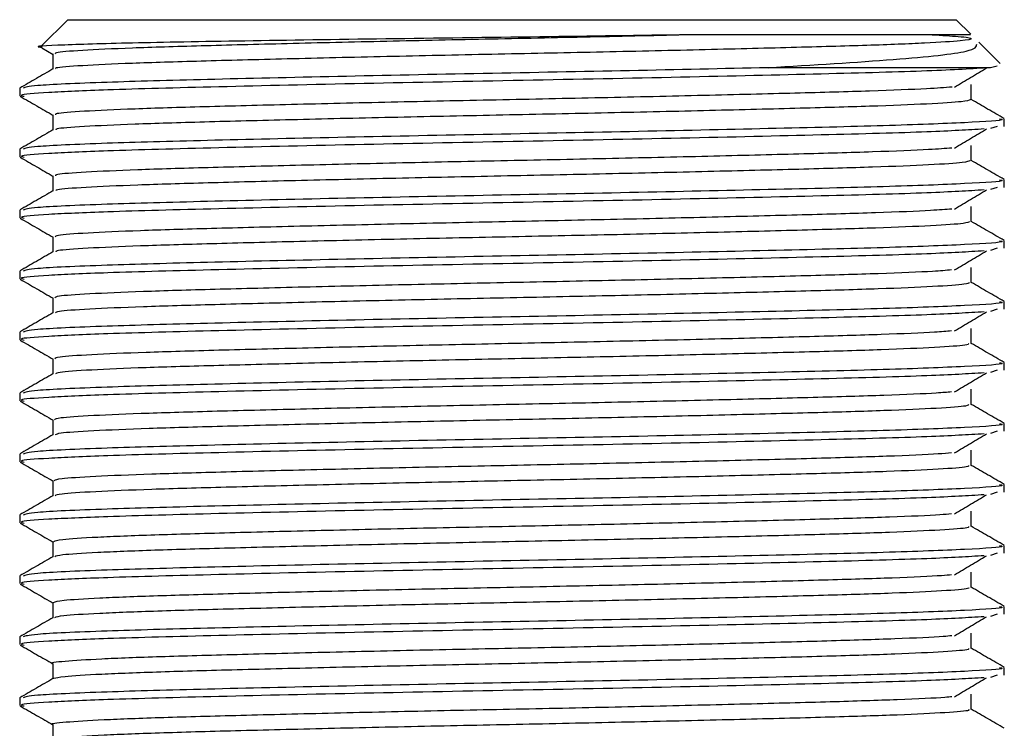
# Model space of a CAD drawing. Units: millimetres. Extents: x 5 to 995, y 5 to 995.
# Drawn here: x 474 to 481, y 167 to 172 of the extents above; entities that cross this region are included whole.
import ezdxf

# ---------------------------------------------------------------- set-up
doc = ezdxf.new("R2010")
doc.units = ezdxf.units.MM

msp = doc.modelspace()

# ---------------------------------------------------------------- linework, layer by layer
at = {"color": 7, "linetype": 'Continuous', "lineweight": 25}
for p, q in [((474.5328, 172.1175), (474.3502, 171.9349)), ((474.5328, 172.1175), (480.6994, 172.1175)), ((480.8004, 172.0165), (480.6994, 172.1175)), ((481.0029, 171.814), (480.8559, 171.961)), ((474.3528, 171.9221), (474.4319, 171.8764)), ((474.4286, 171.8793), (474.4286, 171.7746)), ((480.9833, 171.7943), (480.936, 171.7841)), ((480.9361, 171.7841), (479.393, 171.7841)), ((474.1994, 171.6413), (474.1994, 171.5883)), ((481.0328, 171.3766), (481.0328, 171.4296)), ((480.9842, 171.3766), (480.936, 171.3608)), ((474.1994, 171.218), (474.1994, 171.1649)), ((481.0328, 170.9532), (481.0328, 171.0063)), ((480.9842, 170.9532), (480.936, 170.9375)), ((474.1994, 170.7946), (474.1994, 170.7416)), ((481.0328, 170.5299), (481.0328, 170.583)), ((480.9842, 170.5299), (480.936, 170.5141)), ((474.1994, 170.3713), (474.1994, 170.3183)), ((481.0328, 170.1066), (481.0328, 170.1596)), ((480.9842, 170.1066), (480.936, 170.0908)), ((474.1994, 169.948), (474.1994, 169.8949)), ((480.9842, 169.6832), (480.936, 169.6675)), ((481.0328, 169.6832), (481.0328, 169.7363)), ((474.1994, 169.5246), (474.1994, 169.4716)), ((481.0328, 169.2599), (481.0328, 169.313)), ((480.9842, 169.2599), (480.936, 169.2441)), ((474.1994, 169.1013), (474.1994, 169.0483)), ((481.0328, 168.8366), (481.0328, 168.8896)), ((480.9842, 168.8366), (480.936, 168.8208)), ((474.1994, 168.678), (474.1994, 168.6249)), ((481.0328, 168.4132), (481.0328, 168.4663)), ((480.9842, 168.4132), (480.936, 168.3975)), ((474.1994, 168.2546), (474.1994, 168.2016)), ((481.0328, 167.9899), (481.0328, 168.043)), ((480.9842, 167.9899), (480.936, 167.9741)), ((474.1994, 167.8313), (474.1994, 167.7783)), ((480.9842, 167.5666), (480.936, 167.5508)), ((481.0328, 167.5666), (481.0328, 167.6196)), ((474.1994, 167.408), (474.1994, 167.3549))]:
    msp.add_line(p, q, dxfattribs=at)
for points, knots in [([(478.9051, 172.0133), (478.5659, 172.0085), (477.8858, 171.9989), (476.7877, 171.9846), (475.7863, 171.9703), (474.9674, 171.956), (474.4783, 171.9416), (474.2789, 171.9318), (474.3512, 171.9268), (474.3553, 171.9265)], [0, 0, 0, 0, 0.163192, 0.327115, 0.491769, 0.657155, 0.823272, 0.99012, 1, 1, 1, 1]), ([(478.9051, 172.0133), (478.6738, 172.0079), (478.213, 171.9972), (477.4702, 171.9824), (476.7359, 171.9668), (476.045, 171.9505), (475.4423, 171.9349), (474.9539, 171.92), (474.6148, 171.9038), (474.4384, 171.89), (474.4462, 171.8821), (474.449, 171.8793)], [0, 0, 0, 0, 0.116315, 0.231747, 0.348432, 0.466703, 0.58336, 0.698813, 0.816855, 0.934498, 1, 1, 1, 1]), ([(480.5313, 172.0133), (480.5979, 172.0092), (480.7519, 171.9998), (480.8302, 171.9858), (480.7541, 171.9707), (480.506, 171.9544), (480.1027, 171.9385), (479.5674, 171.9237), (478.9264, 171.9077), (478.2135, 171.8915), (477.4711, 171.8765), (476.7357, 171.861), (476.045, 171.8447), (475.4424, 171.8291), (474.9536, 171.8142), (474.6159, 171.798), (474.443, 171.7848), (474.4486, 171.7775), (474.4503, 171.7752)], [0, 0, 0, 0, 0.049706, 0.115081, 0.180277, 0.246781, 0.312803, 0.377575, 0.443785, 0.510203, 0.575159, 0.64082, 0.707373, 0.773018, 0.837985, 0.90441, 0.970609, 1, 1, 1, 1]), ([(480.7971, 172.0133), (480.7906, 172.0133), (480.7766, 172.0133), (480.6062, 172.0133), (480.3256, 172.0133), (479.9368, 172.0133), (479.4632, 172.0133), (479.0912, 172.0133), (478.9051, 172.0133)], [0, 0, 0, 0, 0.1495913, 0.319673, 0.4897548, 0.6598365, 0.8299183, 1, 1, 1, 1]), ([(479.3929, 171.7841), (479.7043, 171.8032), (480.3218, 171.8409), (480.8327, 171.8953), (480.8391, 171.9309), (480.8421, 171.9471)], [0, 0, 0, 0, 0.357113, 0.708215, 1, 1, 1, 1]), ([(474.4296, 171.7752), (474.3914, 171.7531), (474.315, 171.709), (474.2386, 171.6648), (474.2004, 171.6427)], [0, 0, 0, 0, 0.499992, 1, 1, 1, 1]), ([(480.936, 171.7841), (480.812, 171.7764), (480.5665, 171.7612), (479.7897, 171.7403), (478.8105, 171.7175), (477.6933, 171.6955), (476.5657, 171.6739), (475.5525, 171.6507), (474.8101, 171.6313), (474.3739, 171.6115), (474.1842, 171.5967), (474.2189, 171.5882), (474.2305, 171.5854)], [0, 0, 0, 0, 0.112058, 0.221739, 0.333392, 0.444268, 0.555429, 0.668146, 0.778541, 0.867317, 0.955567, 1, 1, 1, 1]), ([(479.3929, 171.7841), (479.0793, 171.777), (478.4584, 171.763), (477.4068, 171.7434), (476.3871, 171.7228), (475.4747, 171.7017), (474.744, 171.6819), (474.2711, 171.6605), (474.2389, 171.6473), (474.2244, 171.6413)], [0, 0, 0, 0, 0.144429, 0.285941, 0.429178, 0.573077, 0.714166, 0.871148, 1, 1, 1, 1]), ([(480.6869, 171.6496), (480.7239, 171.6716), (480.7978, 171.7158), (480.8717, 171.7599), (480.9086, 171.7819)], [0, 0, 0, 0, 0.50003, 1, 1, 1, 1]), ([(480.8036, 171.5618), (480.8036, 171.5795), (480.8036, 171.6147), (480.8036, 171.65), (480.8036, 171.6677)], [0, 0, 0, 0, 0.500062, 1, 1, 1, 1]), ([(474.2027, 171.5855), (474.2409, 171.5634), (474.3173, 171.5193), (474.3937, 171.4751), (474.4319, 171.453)], [0, 0, 0, 0, 0.499957, 1, 1, 1, 1]), ([(480.6713, 171.6496), (480.6193, 171.6456), (480.4976, 171.6363), (480.1201, 171.6216), (479.5945, 171.6069), (478.9563, 171.5909), (478.246, 171.5747), (477.504, 171.5597), (476.7675, 171.5442), (476.0739, 171.5279), (475.4667, 171.5122), (474.9727, 171.4974), (474.6263, 171.4812), (474.442, 171.4671), (474.4466, 171.459), (474.4483, 171.456)], [0, 0, 0, 0, 0.06057, 0.141866, 0.221538, 0.302929, 0.384674, 0.46466, 0.545339, 0.627214, 0.708067, 0.787925, 0.869603, 0.951103, 1, 1, 1, 1]), ([(480.7969, 171.5618), (480.786, 171.5572), (480.763, 171.5476), (480.518, 171.5318), (480.1242, 171.5158), (479.5934, 171.5011), (478.9566, 171.4851), (478.2459, 171.4688), (477.504, 171.4539), (476.7675, 171.4383), (476.0739, 171.4221), (475.4668, 171.4064), (474.9724, 171.3915), (474.6274, 171.3753), (474.4469, 171.3619), (474.4496, 171.3544), (474.4504, 171.3519)], [0, 0, 0, 0, 0.067382, 0.142751, 0.217665, 0.291083, 0.366085, 0.441414, 0.51512, 0.589467, 0.664914, 0.73942, 0.81301, 0.888276, 0.963379, 1, 1, 1, 1]), ([(481.0318, 171.4311), (480.9936, 171.4531), (480.9175, 171.4971), (480.8415, 171.541), (480.8036, 171.5629)], [0, 0, 0, 0, 0.502431, 1, 1, 1, 1]), ([(474.4286, 171.456), (474.4286, 171.4384), (474.4286, 171.4034), (474.4286, 171.3685), (474.4286, 171.3512)], [0, 0, 0, 0, 0.505031, 1, 1, 1, 1]), ([(480.999, 171.4296), (481.0087, 171.4276), (481.051, 171.4188), (480.7935, 171.4023), (480.2416, 171.381), (479.4216, 171.3612), (478.4513, 171.3395), (477.4086, 171.32), (476.3866, 171.2994), (475.4749, 171.2784), (474.7439, 171.2586), (474.2711, 171.2371), (474.2389, 171.2239), (474.2244, 171.218)], [0, 0, 0, 0, 0.029326, 0.128723, 0.227937, 0.325847, 0.423215, 0.518615, 0.615179, 0.712189, 0.807304, 0.913134, 1, 1, 1, 1]), ([(474.4296, 171.3519), (474.3914, 171.3298), (474.315, 171.2856), (474.2386, 171.2415), (474.2004, 171.2194)], [0, 0, 0, 0, 0.499939, 1, 1, 1, 1]), ([(480.893, 171.3586), (480.78, 171.3516), (480.5446, 171.3372), (479.7887, 171.317), (478.8108, 171.2942), (477.6933, 171.2721), (476.5657, 171.2506), (475.5525, 171.2273), (474.8101, 171.2079), (474.3739, 171.1882), (474.1842, 171.1734), (474.2189, 171.1649), (474.2305, 171.162)], [0, 0, 0, 0, 0.102239, 0.213134, 0.326022, 0.438125, 0.550516, 0.66448, 0.776096, 0.865855, 0.955081, 1, 1, 1, 1]), ([(480.6869, 171.2263), (480.7239, 171.2483), (480.798, 171.2924), (480.8717, 171.3366), (480.9086, 171.3586)], [0, 0, 0, 0, 0.500062, 1, 1, 1, 1]), ([(480.8036, 171.1385), (480.8036, 171.1561), (480.8036, 171.1914), (480.8036, 171.2267), (480.8036, 171.2443)], [0, 0, 0, 0, 0.500125, 1, 1, 1, 1]), ([(480.6696, 171.2263), (480.6223, 171.2225), (480.5072, 171.2134), (480.1403, 171.199), (479.6205, 171.1843), (478.9863, 171.1683), (478.2783, 171.152), (477.5369, 171.137), (476.7994, 171.1216), (476.103, 171.1053), (475.4913, 171.0896), (474.9918, 171.0747), (474.6383, 171.0586), (474.4456, 171.0442), (474.4468, 171.0359), (474.4473, 171.0327)], [0, 0, 0, 0, 0.056928, 0.138295, 0.217968, 0.299295, 0.381075, 0.461148, 0.541728, 0.623599, 0.704546, 0.784351, 0.865988, 0.947546, 1, 1, 1, 1]), ([(474.2027, 171.1622), (474.2409, 171.1401), (474.3173, 171.0959), (474.3937, 171.0518), (474.4319, 171.0297)], [0, 0, 0, 0, 0.499906, 1, 1, 1, 1]), ([(480.7941, 171.1385), (480.7857, 171.1341), (480.7673, 171.1247), (480.5318, 171.1092), (480.1448, 171.0932), (479.6193, 171.0784), (478.9867, 171.0625), (478.2782, 171.0462), (477.5369, 171.0312), (476.7994, 171.0157), (476.103, 170.9994), (475.4913, 170.9837), (474.9915, 170.9689), (474.6392, 170.9527), (474.4509, 170.939), (474.4505, 170.9313), (474.4503, 170.9286)], [0, 0, 0, 0, 0.064093, 0.139431, 0.214405, 0.287818, 0.362755, 0.43811, 0.511892, 0.586141, 0.661579, 0.736166, 0.809701, 0.884924, 0.960074, 1, 1, 1, 1]), ([(481.0318, 171.0077), (480.9936, 171.0298), (480.9175, 171.0738), (480.8415, 171.1177), (480.8036, 171.1396)], [0, 0, 0, 0, 0.502484, 1, 1, 1, 1]), ([(480.999, 171.0063), (481.0087, 171.0043), (481.051, 170.9954), (480.7935, 170.9789), (480.2416, 170.9576), (479.4216, 170.9379), (478.4513, 170.9162), (477.4086, 170.8967), (476.3866, 170.8761), (475.4749, 170.855), (474.7439, 170.8353), (474.2711, 170.8138), (474.2389, 170.8006), (474.2244, 170.7946)], [0, 0, 0, 0, 0.029326, 0.128723, 0.227937, 0.325847, 0.423215, 0.518615, 0.615179, 0.712189, 0.807304, 0.913134, 1, 1, 1, 1]), ([(474.4286, 171.0327), (474.4286, 171.015), (474.4286, 170.9801), (474.4286, 170.9452), (474.4286, 170.9279)], [0, 0, 0, 0, 0.504968, 1, 1, 1, 1]), ([(474.4296, 170.9285), (474.3914, 170.9064), (474.315, 170.8623), (474.2386, 170.8181), (474.2004, 170.7961)], [0, 0, 0, 0, 0.499886, 1, 1, 1, 1]), ([(480.893, 170.9352), (480.78, 170.9283), (480.5446, 170.9139), (479.7887, 170.8936), (478.8108, 170.8709), (477.6933, 170.8488), (476.5657, 170.8272), (475.5525, 170.804), (474.8101, 170.7846), (474.3739, 170.7649), (474.1842, 170.75), (474.2189, 170.7416), (474.2305, 170.7387)], [0, 0, 0, 0, 0.102243, 0.213138, 0.326026, 0.43813, 0.550521, 0.664485, 0.776102, 0.865861, 0.955088, 1, 1, 1, 1]), ([(480.6869, 170.8029), (480.724, 170.825), (480.7981, 170.8691), (480.8718, 170.9132), (480.9086, 170.9353)], [0, 0, 0, 0, 0.500093, 1, 1, 1, 1]), ([(480.6682, 170.8029), (480.6253, 170.7994), (480.5167, 170.7906), (480.1603, 170.7763), (479.6463, 170.7616), (479.0162, 170.7457), (478.3106, 170.7294), (477.5698, 170.7143), (476.8314, 170.6989), (476.1323, 170.6827), (475.5161, 170.6669), (475.0111, 170.6521), (474.6505, 170.6359), (474.4494, 170.6214), (474.447, 170.6128), (474.446, 170.6094)], [0, 0, 0, 0, 0.053285, 0.134719, 0.214403, 0.295662, 0.377473, 0.457643, 0.53812, 0.619984, 0.701021, 0.780782, 0.862374, 0.943986, 1, 1, 1, 1]), ([(480.8036, 170.7152), (480.8036, 170.7328), (480.8036, 170.7681), (480.8036, 170.8034), (480.8036, 170.821)], [0, 0, 0, 0, 0.5001869, 1, 1, 1, 1]), ([(474.2027, 170.7388), (474.2409, 170.7168), (474.3173, 170.6726), (474.3937, 170.6285), (474.4319, 170.6064)], [0, 0, 0, 0, 0.499855, 1, 1, 1, 1]), ([(480.7916, 170.7151), (480.7854, 170.711), (480.7715, 170.7018), (480.5454, 170.6866), (480.1651, 170.6705), (479.6449, 170.6558), (479.0166, 170.6398), (478.3105, 170.6236), (477.5698, 170.6085), (476.8314, 170.5931), (476.1323, 170.5768), (475.5162, 170.5611), (475.0109, 170.5463), (474.6514, 170.5301), (474.455, 170.5161), (474.4512, 170.5082), (474.4498, 170.5052)], [0, 0, 0, 0, 0.060805, 0.136109, 0.211139, 0.284557, 0.359425, 0.434802, 0.508668, 0.582816, 0.658242, 0.732906, 0.806395, 0.881571, 0.956764, 1, 1, 1, 1]), ([(481.0318, 170.5844), (480.9936, 170.6065), (480.9175, 170.6504), (480.8415, 170.6944), (480.8036, 170.7162)], [0, 0, 0, 0, 0.502537, 1, 1, 1, 1]), ([(480.999, 170.583), (481.0087, 170.5809), (481.051, 170.5721), (480.7935, 170.5556), (480.2416, 170.5343), (479.4216, 170.5145), (478.4513, 170.4929), (477.4086, 170.4734), (476.3866, 170.4528), (475.4749, 170.4317), (474.7439, 170.4119), (474.2711, 170.3905), (474.2389, 170.3773), (474.2244, 170.3713)], [0, 0, 0, 0, 0.029326, 0.128723, 0.227937, 0.325847, 0.423215, 0.518615, 0.615179, 0.712189, 0.807304, 0.913134, 1, 1, 1, 1]), ([(474.4286, 170.6093), (474.4286, 170.5917), (474.4286, 170.5568), (474.4286, 170.5219), (474.4286, 170.5046)], [0, 0, 0, 0, 0.504905, 1, 1, 1, 1]), ([(474.4296, 170.5052), (474.3914, 170.4831), (474.315, 170.439), (474.2386, 170.3948), (474.2004, 170.3727)], [0, 0, 0, 0, 0.499833, 1, 1, 1, 1]), ([(480.893, 170.5119), (480.7801, 170.505), (480.5446, 170.4905), (479.7887, 170.4703), (478.8108, 170.4475), (477.6933, 170.4255), (476.5657, 170.4039), (475.5525, 170.3807), (474.8101, 170.3613), (474.3739, 170.3415), (474.1842, 170.3267), (474.2189, 170.3182), (474.2305, 170.3154)], [0, 0, 0, 0, 0.1022474, 0.2131423, 0.3260308, 0.4381345, 0.5505262, 0.6644907, 0.7761079, 0.865867, 0.9550939, 1, 1, 1, 1]), ([(480.6869, 170.3796), (480.724, 170.4017), (480.7982, 170.4458), (480.8718, 170.4899), (480.9086, 170.5119)], [0, 0, 0, 0, 0.500125, 1, 1, 1, 1]), ([(480.6672, 170.3796), (480.6285, 170.3763), (480.5262, 170.3677), (480.1799, 170.3537), (479.6718, 170.3389), (479.0459, 170.3231), (478.3427, 170.3068), (477.6027, 170.2916), (476.8634, 170.2763), (476.1617, 170.26), (475.5412, 170.2442), (475.0307, 170.2294), (474.6631, 170.2133), (474.4533, 170.1985), (474.447, 170.1897), (474.4444, 170.186)], [0, 0, 0, 0, 0.0496417, 0.1311393, 0.2108442, 0.2920313, 0.3738678, 0.4541461, 0.534516, 0.6163679, 0.6974906, 0.7772178, 0.8587612, 0.9404223, 1, 1, 1, 1]), ([(480.8036, 170.2918), (480.8036, 170.3095), (480.8036, 170.3448), (480.8036, 170.38), (480.8036, 170.3977)], [0, 0, 0, 0, 0.500249, 1, 1, 1, 1]), ([(474.2027, 170.3155), (474.2409, 170.2934), (474.3173, 170.2493), (474.3937, 170.2051), (474.4319, 170.183)], [0, 0, 0, 0, 0.499805, 1, 1, 1, 1]), ([(480.7893, 170.2918), (480.7852, 170.2879), (480.7756, 170.279), (480.5585, 170.2639), (480.1852, 170.2479), (479.6704, 170.2331), (479.0463, 170.2172), (478.3426, 170.201), (477.6027, 170.1858), (476.8634, 170.1705), (476.1617, 170.1542), (475.5412, 170.1384), (475.0305, 170.1236), (474.6639, 170.1075), (474.4592, 170.0933), (474.4518, 170.0851), (474.449, 170.0819)], [0, 0, 0, 0, 0.0575188, 0.1327842, 0.207867, 0.2812982, 0.356095, 0.43149, 0.5054495, 0.5794934, 0.6549027, 0.72964, 0.8030919, 0.8782169, 0.9534504, 1, 1, 1, 1]), ([(481.0318, 170.1611), (480.9936, 170.1832), (480.9175, 170.2271), (480.8415, 170.271), (480.8036, 170.2929)], [0, 0, 0, 0, 0.502591, 1, 1, 1, 1]), ([(480.999, 170.1596), (481.0087, 170.1576), (481.051, 170.1488), (480.7935, 170.1323), (480.2416, 170.111), (479.4216, 170.0912), (478.4513, 170.0695), (477.4086, 170.05), (476.3866, 170.0294), (475.4749, 170.0084), (474.7439, 169.9886), (474.2711, 169.9671), (474.2389, 169.9539), (474.2244, 169.948)], [0, 0, 0, 0, 0.029326, 0.128723, 0.227937, 0.325847, 0.423215, 0.518615, 0.615179, 0.712189, 0.807304, 0.913134, 1, 1, 1, 1]), ([(474.4286, 170.186), (474.4286, 170.1684), (474.4286, 170.1334), (474.4286, 170.0985), (474.4286, 170.0812)], [0, 0, 0, 0, 0.504842, 1, 1, 1, 1]), ([(474.4296, 170.0819), (474.3914, 170.0598), (474.315, 170.0156), (474.2386, 169.9715), (474.2004, 169.9494)], [0, 0, 0, 0, 0.49978, 1, 1, 1, 1]), ([(480.893, 170.0886), (480.7801, 170.0817), (480.5447, 170.0672), (479.7887, 170.047), (478.8108, 170.0242), (477.6933, 170.0021), (476.5657, 169.9806), (475.5525, 169.9573), (474.8101, 169.9379), (474.3739, 169.9182), (474.1842, 169.9034), (474.2189, 169.8949), (474.2304, 169.8921)], [0, 0, 0, 0, 0.102251, 0.213147, 0.326035, 0.438139, 0.550531, 0.664496, 0.776114, 0.865873, 0.9551, 1, 1, 1, 1]), ([(480.6869, 169.9563), (480.724, 169.9783), (480.7984, 170.0225), (480.8719, 170.0666), (480.9086, 170.0886)], [0, 0, 0, 0, 0.500156, 1, 1, 1, 1]), ([(480.6665, 169.9562), (480.6318, 169.9532), (480.5356, 169.9449), (480.1993, 169.931), (479.6972, 169.9163), (479.0754, 169.9004), (478.3748, 169.8842), (477.6355, 169.8689), (476.8955, 169.8537), (476.1913, 169.8374), (475.5664, 169.8215), (475.0506, 169.8068), (474.676, 169.7907), (474.4573, 169.7756), (474.4469, 169.7666), (474.4424, 169.7627)], [0, 0, 0, 0, 0.045999, 0.127555, 0.207292, 0.288402, 0.370261, 0.450654, 0.530916, 0.612752, 0.693956, 0.77366, 0.85515, 0.936856, 1, 1, 1, 1]), ([(480.8036, 169.8685), (480.8036, 169.8861), (480.8036, 169.9214), (480.8036, 169.9567), (480.8036, 169.9743)], [0, 0, 0, 0, 0.500311, 1, 1, 1, 1]), ([(474.2027, 169.8922), (474.2409, 169.8701), (474.3173, 169.8259), (474.3937, 169.7818), (474.4319, 169.7597)], [0, 0, 0, 0, 0.499755, 1, 1, 1, 1]), ([(480.7874, 169.8685), (480.7851, 169.8648), (480.7796, 169.8561), (480.5714, 169.8413), (480.2051, 169.8252), (479.6956, 169.8104), (479.0759, 169.7946), (478.3747, 169.7783), (477.6355, 169.7631), (476.8955, 169.7479), (476.1913, 169.7316), (475.5665, 169.7157), (475.0504, 169.701), (474.6768, 169.6849), (474.4634, 169.6704), (474.4523, 169.6619), (474.4479, 169.6586)], [0, 0, 0, 0, 0.054234, 0.129457, 0.204589, 0.278043, 0.352764, 0.428174, 0.502234, 0.576172, 0.651561, 0.726368, 0.799793, 0.874863, 0.950132, 1, 1, 1, 1]), ([(481.0318, 169.7377), (480.9936, 169.7598), (480.9175, 169.8038), (480.8415, 169.8477), (480.8036, 169.8696)], [0, 0, 0, 0, 0.502644, 1, 1, 1, 1]), ([(474.4286, 169.7627), (474.4286, 169.745), (474.4286, 169.7101), (474.4286, 169.6752), (474.4286, 169.6579)], [0, 0, 0, 0, 0.50478, 1, 1, 1, 1]), ([(480.999, 169.7363), (481.0087, 169.7343), (481.051, 169.7254), (480.7935, 169.7089), (480.2416, 169.6876), (479.4216, 169.6679), (478.4513, 169.6462), (477.4086, 169.6267), (476.3866, 169.6061), (475.4749, 169.585), (474.7439, 169.5653), (474.2711, 169.5438), (474.2389, 169.5306), (474.2244, 169.5246)], [0, 0, 0, 0, 0.029326, 0.128723, 0.227937, 0.325847, 0.423215, 0.518615, 0.615179, 0.712189, 0.807304, 0.913134, 1, 1, 1, 1]), ([(474.4296, 169.6585), (474.3914, 169.6365), (474.315, 169.5923), (474.2386, 169.5482), (474.2004, 169.5261)], [0, 0, 0, 0, 0.499726, 1, 1, 1, 1]), ([(480.893, 169.6653), (480.7801, 169.6583), (480.5447, 169.6439), (479.7887, 169.6236), (478.8108, 169.6009), (477.6933, 169.5788), (476.5657, 169.5572), (475.5525, 169.534), (474.8101, 169.5146), (474.3739, 169.4949), (474.1842, 169.48), (474.2189, 169.4716), (474.2304, 169.4687)], [0, 0, 0, 0, 0.102256, 0.213151, 0.32604, 0.438144, 0.550537, 0.664502, 0.776119, 0.865879, 0.955106, 1, 1, 1, 1]), ([(480.6869, 169.5329), (480.7241, 169.555), (480.7985, 169.5991), (480.8719, 169.6432), (480.9086, 169.6653)], [0, 0, 0, 0, 0.500187, 1, 1, 1, 1]), ([(480.8036, 169.4452), (480.8036, 169.4628), (480.8036, 169.4981), (480.8036, 169.5334), (480.8036, 169.551)], [0, 0, 0, 0, 0.500373, 1, 1, 1, 1]), ([(474.2027, 169.4688), (474.2409, 169.4468), (474.3173, 169.4026), (474.3937, 169.3585), (474.4319, 169.3364)], [0, 0, 0, 0, 0.499704, 1, 1, 1, 1]), ([(480.6661, 169.5329), (480.6352, 169.5301), (480.5449, 169.522), (480.2184, 169.5084), (479.7223, 169.4936), (479.1048, 169.4778), (478.4068, 169.4616), (477.6684, 169.4462), (476.9276, 169.4311), (476.2211, 169.4148), (475.5919, 169.3989), (475.0708, 169.3841), (474.6893, 169.3681), (474.4614, 169.3528), (474.4467, 169.3435), (474.4401, 169.3394)], [0, 0, 0, 0, 0.0423558, 0.1239673, 0.2037453, 0.284776, 0.3666517, 0.4471581, 0.52732, 0.6091356, 0.6904177, 0.7701087, 0.8515413, 0.9332887, 1, 1, 1, 1]), ([(480.7859, 169.4452), (480.7852, 169.4417), (480.7834, 169.4332), (480.5839, 169.4187), (480.2247, 169.4026), (479.7207, 169.3878), (479.1053, 169.372), (478.4067, 169.3557), (477.6684, 169.3403), (476.9276, 169.3252), (476.2211, 169.309), (475.592, 169.293), (475.0706, 169.2783), (474.69, 169.2623), (474.4678, 169.2475), (474.4527, 169.2388), (474.4464, 169.2352)], [0, 0, 0, 0, 0.0509519, 0.1261291, 0.2013053, 0.2747928, 0.3494341, 0.4248538, 0.4990122, 0.5728532, 0.6482175, 0.7230905, 0.7964977, 0.8715092, 0.9468107, 1, 1, 1, 1]), ([(481.0318, 169.3144), (480.9936, 169.3365), (480.9175, 169.3804), (480.8415, 169.4244), (480.8036, 169.4462)], [0, 0, 0, 0, 0.502698, 1, 1, 1, 1]), ([(474.4286, 169.3393), (474.4286, 169.3217), (474.4286, 169.2868), (474.4286, 169.2519), (474.4286, 169.2346)], [0, 0, 0, 0, 0.504717, 1, 1, 1, 1]), ([(480.999, 169.313), (481.0087, 169.3109), (481.051, 169.3021), (480.7935, 169.2856), (480.2416, 169.2643), (479.4216, 169.2445), (478.4513, 169.2229), (477.4086, 169.2034), (476.3866, 169.1828), (475.4749, 169.1617), (474.7439, 169.1419), (474.2711, 169.1205), (474.2389, 169.1073), (474.2244, 169.1013)], [0, 0, 0, 0, 0.029326, 0.128723, 0.227937, 0.325847, 0.423215, 0.518615, 0.615179, 0.712189, 0.807304, 0.913134, 1, 1, 1, 1]), ([(474.4296, 169.2352), (474.3914, 169.2131), (474.315, 169.169), (474.2386, 169.1248), (474.2004, 169.1027)], [0, 0, 0, 0, 0.499673, 1, 1, 1, 1]), ([(480.893, 169.2419), (480.7801, 169.235), (480.5447, 169.2205), (479.7887, 169.2003), (478.8108, 169.1775), (477.6933, 169.1555), (476.5657, 169.1339), (475.5525, 169.1107), (474.8101, 169.0913), (474.3739, 169.0715), (474.1842, 169.0567), (474.2189, 169.0482), (474.2304, 169.0454)], [0, 0, 0, 0, 0.10226, 0.213155, 0.326045, 0.438149, 0.550542, 0.664507, 0.776125, 0.865885, 0.955112, 1, 1, 1, 1]), ([(480.6869, 169.1096), (480.7241, 169.1317), (480.7986, 169.1758), (480.872, 169.2199), (480.9086, 169.2419)], [0, 0, 0, 0, 0.500218, 1, 1, 1, 1]), ([(480.8036, 169.0218), (480.8036, 169.0395), (480.8036, 169.0748), (480.8036, 169.11), (480.8036, 169.1277)], [0, 0, 0, 0, 0.500436, 1, 1, 1, 1]), ([(480.6661, 169.1095), (480.6388, 169.107), (480.5541, 169.0992), (480.2372, 169.0857), (479.7473, 169.0709), (479.134, 169.0552), (478.4388, 169.0389), (477.7013, 169.0235), (476.9599, 169.0085), (476.251, 168.9922), (475.6177, 168.9762), (475.0912, 168.9615), (474.7029, 168.9455), (474.4656, 168.9299), (474.4464, 168.9204), (474.4375, 168.916)], [0, 0, 0, 0, 0.038714, 0.120376, 0.200206, 0.281152, 0.363041, 0.443657, 0.523729, 0.60552, 0.686876, 0.766564, 0.847935, 0.929719, 1, 1, 1, 1]), ([(474.2027, 169.0455), (474.2408, 169.0234), (474.3172, 168.9793), (474.3937, 168.9351), (474.4319, 168.913)], [0, 0, 0, 0, 0.499654, 1, 1, 1, 1]), ([(480.7846, 169.0218), (480.7853, 169.0186), (480.7872, 169.0104), (480.5961, 168.9961), (480.244, 168.9799), (479.7454, 168.9651), (479.1345, 168.9494), (478.4386, 168.9331), (477.7013, 168.9176), (476.9599, 168.9026), (476.251, 168.8864), (475.6177, 168.8704), (475.091, 168.8557), (474.7036, 168.8397), (474.4723, 168.8247), (474.4529, 168.8157), (474.4446, 168.8119)], [0, 0, 0, 0, 0.0476725, 0.1227997, 0.1980169, 0.2715465, 0.3461046, 0.4215306, 0.4957837, 0.5695366, 0.6448726, 0.7198077, 0.7932067, 0.8681558, 0.9434854, 1, 1, 1, 1]), ([(481.0318, 168.8911), (480.9936, 168.9132), (480.9175, 168.9571), (480.8415, 169.001), (480.8036, 169.0229)], [0, 0, 0, 0, 0.502751, 1, 1, 1, 1]), ([(480.999, 168.8896), (481.0087, 168.8876), (481.051, 168.8788), (480.7935, 168.8623), (480.2416, 168.841), (479.4216, 168.8212), (478.4513, 168.7995), (477.4086, 168.78), (476.3866, 168.7594), (475.4749, 168.7384), (474.7439, 168.7186), (474.2711, 168.6971), (474.2389, 168.6839), (474.2244, 168.678)], [0, 0, 0, 0, 0.029326, 0.128723, 0.227937, 0.325847, 0.423215, 0.518615, 0.615179, 0.712189, 0.807304, 0.913134, 1, 1, 1, 1]), ([(474.4286, 168.916), (474.4286, 168.8984), (474.4286, 168.8635), (474.4286, 168.8285), (474.4286, 168.8112)], [0, 0, 0, 0, 0.504654, 1, 1, 1, 1]), ([(474.4296, 168.8119), (474.3914, 168.7898), (474.315, 168.7456), (474.2386, 168.7015), (474.2004, 168.6794)], [0, 0, 0, 0, 0.499619, 1, 1, 1, 1]), ([(480.893, 168.8186), (480.7801, 168.8117), (480.5447, 168.7972), (479.7887, 168.777), (478.8108, 168.7542), (477.6933, 168.7321), (476.5657, 168.7106), (475.5525, 168.6873), (474.8101, 168.6679), (474.3739, 168.6482), (474.1842, 168.6334), (474.2189, 168.6249), (474.2304, 168.6221)], [0, 0, 0, 0, 0.102264, 0.21316, 0.326049, 0.438154, 0.550547, 0.664513, 0.776131, 0.865891, 0.955119, 1, 1, 1, 1]), ([(480.6869, 168.6863), (480.7242, 168.7083), (480.7988, 168.7525), (480.872, 168.7966), (480.9086, 168.8186)], [0, 0, 0, 0, 0.500249, 1, 1, 1, 1]), ([(480.6664, 168.6862), (480.6425, 168.6839), (480.5632, 168.6763), (480.2557, 168.6631), (479.772, 168.6482), (479.163, 168.6326), (478.4707, 168.6163), (477.7342, 168.6008), (476.9922, 168.5858), (476.2811, 168.5696), (475.6436, 168.5536), (475.1118, 168.5388), (474.7168, 168.5229), (474.4699, 168.5071), (474.446, 168.4973), (474.4346, 168.4927)], [0, 0, 0, 0, 0.035072, 0.116781, 0.196673, 0.277531, 0.359429, 0.44015, 0.520143, 0.601906, 0.683331, 0.763027, 0.844332, 0.926149, 1, 1, 1, 1]), ([(480.8036, 168.5985), (480.8036, 168.6162), (480.8036, 168.6514), (480.8036, 168.6867), (480.8036, 168.7043)], [0, 0, 0, 0, 0.500497, 1, 1, 1, 1]), ([(474.2027, 168.6222), (474.2408, 168.6001), (474.3172, 168.556), (474.3937, 168.5118), (474.4319, 168.4897)], [0, 0, 0, 0, 0.499604, 1, 1, 1, 1]), ([(480.7837, 168.5985), (480.7856, 168.5955), (480.7909, 168.5875), (480.608, 168.5735), (480.263, 168.5573), (479.77, 168.5424), (479.1636, 168.5268), (478.4705, 168.5105), (477.7342, 168.495), (476.9922, 168.48), (476.2811, 168.4638), (475.6436, 168.4477), (475.1117, 168.433), (474.7174, 168.4171), (474.4769, 168.4018), (474.453, 168.3926), (474.4425, 168.3886)], [0, 0, 0, 0, 0.044396, 0.11947, 0.194724, 0.268305, 0.342776, 0.418205, 0.492549, 0.566223, 0.641527, 0.71652, 0.78992, 0.864803, 0.940157, 1, 1, 1, 1]), ([(481.0318, 168.4677), (480.9936, 168.4898), (480.9175, 168.5338), (480.8414, 168.5777), (480.8036, 168.5996)], [0, 0, 0, 0, 0.5028052, 1, 1, 1, 1]), ([(480.999, 168.4663), (481.0087, 168.4643), (481.051, 168.4554), (480.7935, 168.4389), (480.2416, 168.4176), (479.4216, 168.3979), (478.4513, 168.3762), (477.4086, 168.3567), (476.3866, 168.3361), (475.4749, 168.315), (474.7439, 168.2953), (474.2711, 168.2738), (474.2389, 168.2606), (474.2244, 168.2546)], [0, 0, 0, 0, 0.029326, 0.128723, 0.227937, 0.325847, 0.423215, 0.518615, 0.615179, 0.712189, 0.807304, 0.913134, 1, 1, 1, 1]), ([(474.4286, 168.4927), (474.4286, 168.475), (474.4286, 168.4401), (474.4286, 168.4052), (474.4286, 168.3879)], [0, 0, 0, 0, 0.504592, 1, 1, 1, 1]), ([(474.4296, 168.3885), (474.3914, 168.3665), (474.315, 168.3223), (474.2386, 168.2782), (474.2004, 168.2561)], [0, 0, 0, 0, 0.499566, 1, 1, 1, 1]), ([(480.8931, 168.3953), (480.7801, 168.3883), (480.5447, 168.3739), (479.7887, 168.3536), (478.8108, 168.3309), (477.6933, 168.3088), (476.5657, 168.2872), (475.5525, 168.264), (474.8101, 168.2446), (474.3739, 168.2249), (474.1842, 168.21), (474.2189, 168.2016), (474.2304, 168.1987)], [0, 0, 0, 0, 0.102268, 0.213164, 0.326054, 0.438159, 0.550552, 0.664518, 0.776137, 0.865897, 0.955125, 1, 1, 1, 1]), ([(480.6869, 168.2629), (480.7242, 168.285), (480.7989, 168.3292), (480.872, 168.3732), (480.9086, 168.3953)], [0, 0, 0, 0, 0.50028, 1, 1, 1, 1]), ([(480.667, 168.2629), (480.6464, 168.2608), (480.5723, 168.2535), (480.2739, 168.2405), (479.7964, 168.2256), (479.1919, 168.21), (478.5025, 168.1937), (477.7671, 168.1781), (477.0246, 168.1632), (476.3114, 168.147), (475.6697, 168.1309), (475.1328, 168.1162), (474.731, 168.1003), (474.4744, 168.0842), (474.4455, 168.0742), (474.4314, 168.0694)], [0, 0, 0, 0, 0.0314315, 0.1131827, 0.1931473, 0.2739139, 0.3558167, 0.4366387, 0.5165628, 0.5982925, 0.6797838, 0.7594974, 0.8407332, 0.9225787, 1, 1, 1, 1]), ([(480.8036, 168.1752), (480.8036, 168.1928), (480.8036, 168.2281), (480.8036, 168.2634), (480.8036, 168.281)], [0, 0, 0, 0, 0.500559, 1, 1, 1, 1]), ([(474.2027, 168.1988), (474.2408, 168.1768), (474.3172, 168.1326), (474.3937, 168.0885), (474.4319, 168.0664)], [0, 0, 0, 0, 0.499555, 1, 1, 1, 1]), ([(480.7831, 168.1751), (480.786, 168.1724), (480.7943, 168.1646), (480.6195, 168.1509), (480.2817, 168.1347), (479.7943, 168.1197), (479.1925, 168.1042), (478.5023, 168.0879), (477.7672, 168.0723), (477.0246, 168.0574), (476.3113, 168.0411), (475.6698, 168.0251), (475.1326, 168.0103), (474.7316, 167.9944), (474.4816, 167.9789), (474.453, 167.9695), (474.44, 167.9652)], [0, 0, 0, 0, 0.040928, 0.115959, 0.191262, 0.264919, 0.339314, 0.414757, 0.489203, 0.562823, 0.638106, 0.713169, 0.786595, 0.861423, 0.936812, 1, 1, 1, 1]), ([(481.0318, 168.0444), (480.9936, 168.0665), (480.9175, 168.1104), (480.8414, 168.1544), (480.8036, 168.1762)], [0, 0, 0, 0, 0.502859, 1, 1, 1, 1]), ([(480.999, 168.043), (481.0087, 168.0409), (481.051, 168.0321), (480.7935, 168.0156), (480.2416, 167.9943), (479.4216, 167.9745), (478.4513, 167.9529), (477.4086, 167.9334), (476.3866, 167.9128), (475.4749, 167.8917), (474.7439, 167.8719), (474.2711, 167.8505), (474.2389, 167.8373), (474.2244, 167.8313)], [0, 0, 0, 0, 0.029326, 0.128723, 0.227937, 0.325847, 0.423215, 0.518615, 0.615179, 0.712189, 0.807304, 0.913134, 1, 1, 1, 1]), ([(474.4286, 168.0693), (474.4286, 168.0517), (474.4286, 168.0168), (474.4286, 167.9819), (474.4286, 167.9646)], [0, 0, 0, 0, 0.504529, 1, 1, 1, 1]), ([(474.4296, 167.9652), (474.3914, 167.9431), (474.315, 167.899), (474.2386, 167.8548), (474.2004, 167.8327)], [0, 0, 0, 0, 0.4995121, 1, 1, 1, 1]), ([(480.8931, 167.9719), (480.7801, 167.965), (480.5447, 167.9505), (479.7887, 167.9303), (478.8108, 167.9075), (477.6933, 167.8855), (476.5657, 167.8639), (475.5525, 167.8407), (474.8101, 167.8213), (474.3739, 167.8015), (474.1842, 167.7867), (474.2189, 167.7782), (474.2304, 167.7754)], [0, 0, 0, 0, 0.102272, 0.213168, 0.326059, 0.438164, 0.550557, 0.664524, 0.776142, 0.865903, 0.955131, 1, 1, 1, 1]), ([(480.6869, 167.8396), (480.7243, 167.8617), (480.799, 167.9058), (480.8721, 167.9499), (480.9086, 167.9719)], [0, 0, 0, 0, 0.50031, 1, 1, 1, 1]), ([(480.668, 167.8395), (480.6504, 167.8377), (480.5813, 167.8306), (480.2917, 167.8178), (479.8207, 167.8029), (479.2205, 167.7874), (478.5342, 167.7711), (477.8, 167.7554), (477.0571, 167.7406), (476.3418, 167.7244), (475.6957, 167.7083), (475.1554, 167.6935), (474.74, 167.6777), (474.5003, 167.6614), (474.4009, 167.6512), (474.4291, 167.646), (474.4293, 167.646)], [0, 0, 0, 0, 0.0277888, 0.1095687, 0.1896065, 0.2702679, 0.3521617, 0.4330716, 0.5129274, 0.5946105, 0.6761538, 0.7558862, 0.8370389, 0.9188991, 0.9992559, 1, 1, 1, 1]), ([(480.8036, 167.7518), (480.8036, 167.7695), (480.8036, 167.8048), (480.8036, 167.84), (480.8036, 167.8577)], [0, 0, 0, 0, 0.500621, 1, 1, 1, 1]), ([(474.2027, 167.7755), (474.2408, 167.7534), (474.3161, 167.7099), (474.3914, 167.6664), (474.4286, 167.645)], [0, 0, 0, 0, 0.506971, 1, 1, 1, 1]), ([(480.7828, 167.7518), (480.7866, 167.7493), (480.7978, 167.7417), (480.6306, 167.7283), (480.3002, 167.712), (479.8184, 167.697), (479.2212, 167.6815), (478.5341, 167.6653), (477.8001, 167.6496), (477.0571, 167.6347), (476.3417, 167.6185), (475.6961, 167.6024), (475.1538, 167.5877), (474.7461, 167.5718), (474.4864, 167.5561), (474.4529, 167.5464), (474.4372, 167.5419)], [0, 0, 0, 0, 0.037643, 0.112614, 0.187947, 0.261675, 0.335978, 0.411416, 0.485948, 0.559508, 0.634752, 0.709867, 0.783314, 0.858069, 0.933476, 1, 1, 1, 1]), ([(481.0318, 167.6211), (480.9936, 167.6432), (480.9175, 167.6871), (480.8414, 167.7311), (480.8036, 167.7529)], [0, 0, 0, 0, 0.5029131, 1, 1, 1, 1]), ([(474.4286, 167.646), (474.4286, 167.6284), (474.4286, 167.5935), (474.4286, 167.5585), (474.4286, 167.5412)], [0, 0, 0, 0, 0.504467, 1, 1, 1, 1]), ([(480.999, 167.6196), (481.0087, 167.6176), (481.051, 167.6088), (480.7935, 167.5923), (480.2416, 167.571), (479.4216, 167.5512), (478.4513, 167.5295), (477.4086, 167.51), (476.3866, 167.4894), (475.4749, 167.4684), (474.7439, 167.4486), (474.2711, 167.4271), (474.2389, 167.4139), (474.2244, 167.408)], [0, 0, 0, 0, 0.029326, 0.128723, 0.227937, 0.325847, 0.423215, 0.518615, 0.615179, 0.712189, 0.807304, 0.913134, 1, 1, 1, 1]), ([(474.4296, 167.5419), (474.3914, 167.5198), (474.315, 167.4756), (474.2386, 167.4315), (474.2004, 167.4094)], [0, 0, 0, 0, 0.499458, 1, 1, 1, 1]), ([(480.8931, 167.5486), (480.7801, 167.5417), (480.5447, 167.5272), (479.7887, 167.507), (478.8108, 167.4842), (477.6933, 167.4621), (476.5657, 167.4406), (475.5525, 167.4173), (474.8101, 167.3979), (474.3739, 167.3782), (474.1842, 167.3634), (474.2189, 167.3549), (474.2304, 167.3521)], [0, 0, 0, 0, 0.102276, 0.213173, 0.326063, 0.438169, 0.550562, 0.664529, 0.776148, 0.865909, 0.955137, 1, 1, 1, 1]), ([(480.6869, 167.4163), (480.7243, 167.4383), (480.7992, 167.4825), (480.8721, 167.5266), (480.9086, 167.5486)], [0, 0, 0, 0, 0.500341, 1, 1, 1, 1]), ([(480.8036, 167.3285), (480.8036, 167.3462), (480.8036, 167.3814), (480.8036, 167.4167), (480.8036, 167.4343)], [0, 0, 0, 0, 0.500683, 1, 1, 1, 1]), ([(474.2027, 167.3522), (474.2408, 167.3301), (474.3161, 167.2866), (474.3914, 167.2431), (474.4286, 167.2217)], [0, 0, 0, 0, 0.506921, 1, 1, 1, 1]), ([(480.6693, 167.4162), (480.6546, 167.4146), (480.5902, 167.4077), (480.3092, 167.3952), (479.8447, 167.3802), (479.249, 167.3648), (478.5659, 167.3485), (477.8329, 167.3327), (477.0896, 167.3179), (476.3723, 167.3018), (475.7223, 167.2856), (475.1767, 167.2708), (474.7553, 167.255), (474.5071, 167.2387), (474.4035, 167.2283), (474.4314, 167.2229), (474.4328, 167.2226)], [0, 0, 0, 0, 0.024151, 0.105963, 0.186092, 0.266652, 0.348541, 0.429542, 0.509348, 0.590988, 0.672587, 0.752356, 0.83343, 0.915308, 0.995779, 1, 1, 1, 1]), ([(480.7829, 167.3286), (480.7873, 167.3262), (480.8012, 167.3188), (480.6414, 167.3057), (480.3184, 167.2894), (479.8422, 167.2743), (479.2497, 167.2589), (478.5657, 167.2426), (477.833, 167.2269), (477.0896, 167.2121), (476.3722, 167.1959), (475.7227, 167.1798), (475.1752, 167.165), (474.761, 167.1492), (474.4913, 167.1332), (474.4527, 167.1233), (474.4341, 167.1185)], [0, 0, 0, 0, 0.034592, 0.109481, 0.184823, 0.258614, 0.332802, 0.408214, 0.482809, 0.556302, 0.631485, 0.706631, 0.78009, 0.854751, 0.930154, 1, 1, 1, 1]), ([(481.0318, 167.1977), (480.9936, 167.2198), (480.9175, 167.2638), (480.8414, 167.3077), (480.8036, 167.3296)], [0, 0, 0, 0, 0.502967, 1, 1, 1, 1]), ([(474.4286, 167.2227), (474.4286, 167.205), (474.4286, 167.1701), (474.4286, 167.1352), (474.4286, 167.1179)], [0, 0, 0, 0, 0.504405, 1, 1, 1, 1])]:
    msp.add_open_spline(points, degree=3, knots=knots, dxfattribs=at)

doc.saveas('drawing.dxf')
